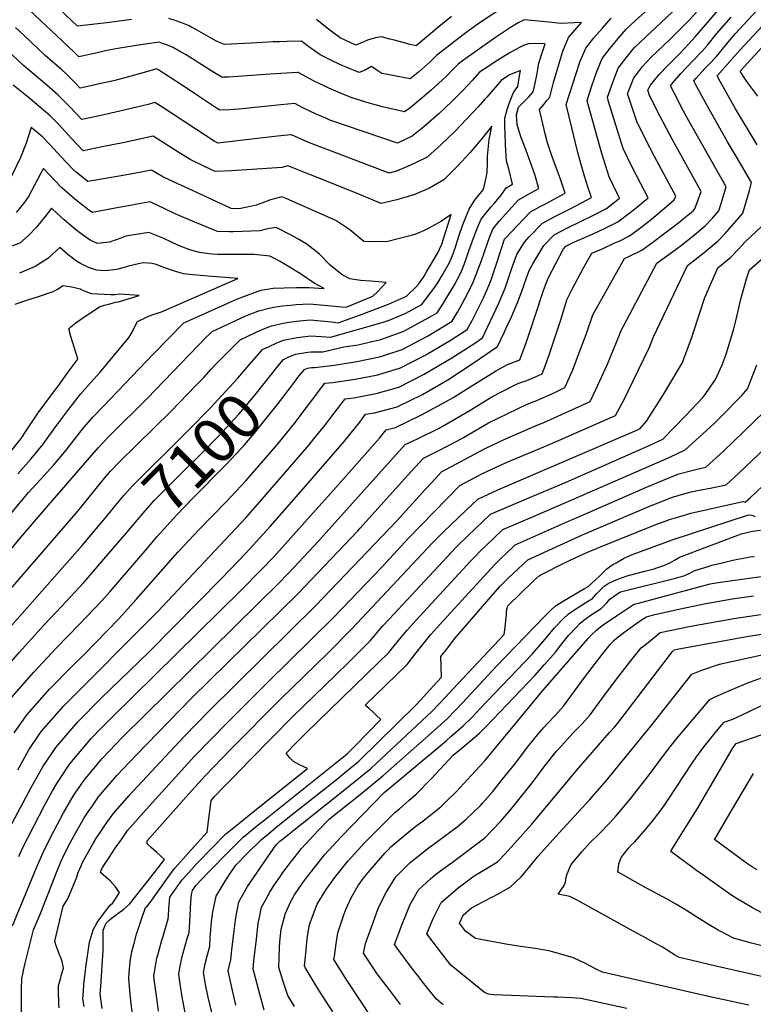
# Model space of a CAD drawing. Units: inches. Extents: x 2572796 to 2578204, y 1550536 to 1555942.
# Drawn here: x 2575655 to 2576125, y 1554916 to 1555546 of the extents above; entities that cross this region are included whole.
import ezdxf
from ezdxf.enums import TextEntityAlignment as Align

# ---------------------------------------------------------------- set-up
doc = ezdxf.new("R2010")
doc.units = ezdxf.units.IN
doc.header["$MEASUREMENT"] = 0
doc.layers.add('tile_2467_21_contour_10ft', color=71, linetype='Continuous')
doc.styles.add('Arial', font='arial.ttf')

msp = doc.modelspace()

# ---------------------------------------------------------------- linework, layer by layer
at = {"layer": 'tile_2467_21_contour_10ft'}
for points, elevation in [([(2575651.54, 1555089.51), (2575659.76, 1555101.31), (2575674.04, 1555117.39), (2575689.07, 1555132.63), (2575696.1, 1555139.5), (2575718.61, 1555162.79), (2575729.61, 1555174.85), (2575756.47, 1555205.34), (2575769.82, 1555219.81), (2575787.03, 1555237.29), (2575790.6, 1555241.11), (2575799.76, 1555250.9), (2575817.91, 1555271.83), (2575820.4, 1555274.77), (2575830.63, 1555287.48), (2575850.44, 1555313.4), (2575855.53, 1555313.84), (2575869.88, 1555315.9), (2575884.31, 1555318.72), (2575898.87, 1555323.2), (2575914.98, 1555331.54), (2575931.2, 1555341.11), (2575941.59, 1555347.75), (2575944.69, 1555353.6), (2575949.88, 1555363.75), (2575951.96, 1555368), (2575954.38, 1555373.44), (2575956.41, 1555378.48), (2575957.55, 1555381.61), (2575960.33, 1555389.75), (2575965.43, 1555405.59), (2575965.61, 1555405.89), (2575982.08, 1555423.26), (2575988.31, 1555426.59), (2575991.64, 1555428.34), (2576004.23, 1555435.17), (2576001.45, 1555443.41), (2576000.05, 1555447.42), (2575995.56, 1555459.73), (2575992.89, 1555467.3), (2575991.37, 1555473.18), (2575987.86, 1555488.62), (2575990.51, 1555491.98), (2575992.51, 1555494.5), (2575994.41, 1555496.63), (2575995, 1555499.09), (2575996.75, 1555506.01), (2576000.76, 1555519.71), (2576002.73, 1555526.07), (2576006.37, 1555534.88), (2576014.81, 1555544.48), (2576010.23, 1555544.2), (2576001.52, 1555543.72), (2575993.89, 1555544.64), (2575978, 1555546.23), (2575974.18, 1555544.22), (2575969.25, 1555541.16), (2575959.6, 1555534.71), (2575945.87, 1555525.05), (2575938.52, 1555519.81), (2575935.82, 1555517.81), (2575932.42, 1555514.26), (2575928, 1555509.89), (2575918.38, 1555500.98), (2575912.76, 1555496.11), (2575904.7, 1555489.64), (2575901.44, 1555487.21), (2575887.32, 1555490.46), (2575877.22, 1555493.25), (2575867.94, 1555496.12), (2575862.9, 1555498.06), (2575858.98, 1555499.7), (2575853, 1555502.34), (2575850.33, 1555503.6), (2575843.15, 1555507.13), (2575833.82, 1555512.1), (2575833.36, 1555512.42), (2575832.68, 1555512.39), (2575815.3, 1555511.26), (2575788.79, 1555509.51), (2575785.75, 1555509.32), (2575784.62, 1555509.26), (2575784.36, 1555509.4), (2575779.77, 1555512.22), (2575769.92, 1555518.35), (2575767.92, 1555519.65), (2575764, 1555522.17), (2575761.07, 1555523.91), (2575756.96, 1555526.24), (2575752.84, 1555528.55), (2575748.93, 1555530.07), (2575746.42, 1555531.02), (2575744.26, 1555531.79), (2575735.56, 1555530.6), (2575731.06, 1555529.94), (2575717.83, 1555527.72), (2575710.71, 1555526.48), (2575707.43, 1555525.59), (2575704.69, 1555524.97), (2575692.76, 1555522.43), (2575689.61, 1555525.63), (2575639.27, 1555573.12)], 7120), ([(2575706.83, 1555000), (2575706.81, 1555000.02), (2575707.04, 1555000.98), (2575708.1, 1555003.26), (2575708.8, 1555004.49), (2575712.29, 1555009.74), (2575716.19, 1555015.52), (2575720.12, 1555021.27), (2575724.08, 1555026.98), (2575735.88, 1555040.42), (2575766.95, 1555074.44), (2575788.28, 1555096.38), (2575813.83, 1555122.03), (2575856.17, 1555163.61), (2575886.88, 1555195.56), (2575903.94, 1555214.09), (2575936.78, 1555247.96), (2575950.81, 1555255.33), (2575963.34, 1555261.22), (2575967.57, 1555263.01), (2575993.11, 1555273.77), (2575998.02, 1555275.79), (2576036.42, 1555292.8), (2576042.15, 1555303.48), (2576044.54, 1555308.23), (2576058.19, 1555336.41), (2576060.91, 1555343.2), (2576082.49, 1555388.79), (2576093.21, 1555397.12), (2576097.03, 1555400.25), (2576102.02, 1555404.35), (2576106.7, 1555409.22), (2576115.61, 1555419.51), (2576117.97, 1555422.41), (2576122.19, 1555436.85), (2576123.57, 1555442.03), (2576113.98, 1555458.46), (2576108.26, 1555468.07), (2576095.37, 1555490.87), (2576088.64, 1555503.14), (2576086.58, 1555507.06), (2576087.89, 1555508.57), (2576093.86, 1555515.07), (2576096.7, 1555518.05), (2576100.84, 1555522.42), (2576102.16, 1555524), (2576106.76, 1555529.57), (2576109.76, 1555533.13), (2576113.34, 1555537.3), (2576138.09, 1555564.29)], 7190), ([(2575654.44, 1555010.32), (2575657.1, 1555015.96), (2575670.79, 1555042.85), (2575676.03, 1555052.32), (2575678.74, 1555057.05), (2575687.1, 1555069.7), (2575700.65, 1555085.78), (2575707.12, 1555092.45), (2575713.89, 1555099.3), (2575796.63, 1555180.67), (2575809.6, 1555193.81), (2575817.68, 1555202.27), (2575841.25, 1555228.4), (2575857.52, 1555246.78), (2575885.4, 1555278.28), (2575889.54, 1555283.51), (2575895.65, 1555284.95), (2575912.31, 1555293.17), (2575927.55, 1555301.48), (2575932.89, 1555304.54), (2575943.52, 1555311.01), (2575959.58, 1555321.16), (2575967.26, 1555325.4), (2575975.13, 1555328.34), (2575979.43, 1555339.83), (2575984.91, 1555355.89), (2575990.4, 1555372.83), (2575991.21, 1555375.06), (2575993.33, 1555380.73), (2576003.11, 1555399.56), (2576004.65, 1555401.17), (2576009.71, 1555403.76), (2576015.88, 1555406.4), (2576021.66, 1555408.8), (2576029.97, 1555412.6), (2576038.06, 1555416.66), (2576045.83, 1555422.69), (2576052, 1555427.59), (2576057.4, 1555432.22), (2576052.71, 1555441), (2576047.03, 1555452.27), (2576041.46, 1555463.74), (2576036.69, 1555478.6), (2576032.08, 1555493.79), (2576031.29, 1555496.58), (2576034.93, 1555506.69), (2576038.29, 1555515.08), (2576043.31, 1555521.69), (2576048.54, 1555528.22), (2576055.41, 1555534.77), (2576079.55, 1555557.38)], 7150), ([(2575726.5, 1555546.36), (2575712.56, 1555544.49), (2575692.04, 1555542.08), (2575676.12, 1555556.99)], 7130), ([(2575974.17, 1555560.56), (2575949.77, 1555544.44), (2575941.47, 1555538.44), (2575933.36, 1555532.25), (2575926.67, 1555526.92), (2575921.97, 1555523.18), (2575917.97, 1555519.42), (2575910.25, 1555512.63), (2575905.1, 1555508.39), (2575890.42, 1555511.13), (2575886.81, 1555511.8), (2575883.7, 1555513.88), (2575880.29, 1555516.27), (2575876.11, 1555513.95), (2575872.32, 1555512.39), (2575864, 1555515.75), (2575862, 1555516.65), (2575855.52, 1555519.6), (2575847.36, 1555523.73), (2575839.28, 1555529.44), (2575835.49, 1555532.4), (2575826.12, 1555532.24), (2575821.43, 1555532.14), (2575817.26, 1555532), (2575803.1, 1555531.21), (2575786.07, 1555530.34), (2575782.89, 1555531.67), (2575781.47, 1555532.28), (2575778.66, 1555533.82), (2575772.78, 1555537.19), (2575768.25, 1555539.78), (2575764.67, 1555541.62), (2575763.44, 1555542.24), (2575759.89, 1555543.71), (2575755.22, 1555545.48), (2575750.54, 1555547.06)], 7130), ([(2575639.85, 1555012.75), (2575662.42, 1555054.57), (2575670.08, 1555068.09), (2575675.47, 1555076.27), (2575678.05, 1555080.16), (2575692.18, 1555096.44), (2575707.18, 1555111.7), (2575737.58, 1555141.18), (2575784.25, 1555188.26), (2575799.98, 1555204.75), (2575815.29, 1555221.59), (2575837.9, 1555247.42), (2575862.85, 1555276.12), (2575866.44, 1555280.64), (2575872.68, 1555288.52), (2575876.51, 1555293.47), (2575882.26, 1555294.46), (2575896.77, 1555298.25), (2575912.85, 1555306.19), (2575929.06, 1555315.67), (2575945.36, 1555326.23), (2575960.98, 1555336.98), (2575965.42, 1555346.21), (2575967.42, 1555350.49), (2575969.86, 1555355.86), (2575973.86, 1555365.48), (2575977.55, 1555375.07), (2575978.26, 1555377.22), (2575980.38, 1555383.21), (2575981.42, 1555386.06), (2575983.56, 1555389.91), (2575990.61, 1555401.67), (2575997.15, 1555408.51), (2576005.65, 1555412.91), (2576022.8, 1555421.14), (2576030.8, 1555425.31), (2576039.06, 1555431.85), (2576037.98, 1555433.98), (2576032.45, 1555445.53), (2576027.76, 1555460.56), (2576018.99, 1555491.85), (2576018.33, 1555494.37), (2576021.64, 1555504.45), (2576024.6, 1555513.09), (2576028.02, 1555521.45), (2576033.13, 1555528), (2576038.41, 1555534.45), (2576043.35, 1555540.14), (2576049.34, 1555545.63), (2576057.21, 1555552.75)], 7140), ([(2575664.5, 1555000), (2575666.57, 1555005.17), (2575667.39, 1555007.09), (2575669.94, 1555012.76), (2575675.62, 1555024.24), (2575676.82, 1555026.61), (2575683, 1555038.31), (2575687.73, 1555046.41), (2575689.28, 1555049.01), (2575690.46, 1555050.85), (2575693.82, 1555055.76), (2575696.26, 1555059.12), (2575705.56, 1555070.44), (2575707.69, 1555072.99), (2575712.23, 1555077.8), (2575720.5, 1555086.4), (2575821.52, 1555186.08), (2575830.47, 1555195.39), (2575846.29, 1555212.19), (2575851.2, 1555217.74), (2575901.79, 1555274.23), (2575909.69, 1555277.85), (2575923.6, 1555284.68), (2575925.44, 1555285.69), (2575943.93, 1555296.25), (2575957.37, 1555304.57), (2575970.02, 1555311.36), (2575973.48, 1555312.97), (2575976.97, 1555314.37), (2575979.65, 1555315.22), (2575985.73, 1555317.66), (2575989.61, 1555319.45), (2575991.59, 1555324.95), (2575993.76, 1555331.04), (2576001.72, 1555354.69), (2576005.41, 1555366.79), (2576008.61, 1555373.18), (2576015.99, 1555387.37), (2576021.42, 1555396.62), (2576029.1, 1555399.94), (2576036.08, 1555403.2), (2576039.16, 1555404.68), (2576045.53, 1555407.77), (2576052.62, 1555413.09), (2576059.6, 1555418.54), (2576066.4, 1555424.21), (2576074.02, 1555430.91), (2576075.17, 1555433.25), (2576069.14, 1555444.37), (2576061.4, 1555458.55), (2576055.68, 1555469.72), (2576050.06, 1555481.11), (2576045.18, 1555495.75), (2576044.25, 1555498.79), (2576048.3, 1555508.88), (2576051.82, 1555513.64), (2576053.75, 1555516.25), (2576059.41, 1555522.31), (2576071.37, 1555533.54), (2576083.95, 1555546.2), (2576088.4, 1555551.02)], 7160), ([(2575678.45, 1555000), (2575681.79, 1555008.03), (2575682.33, 1555009.23), (2575682.52, 1555009.63), (2575685.85, 1555016.21), (2575690.05, 1555024.09), (2575694.34, 1555031.69), (2575696.33, 1555034.99), (2575698.76, 1555038.86), (2575701.5, 1555042.78), (2575705.54, 1555048.4), (2575717.1, 1555062.12), (2575729.37, 1555075.03), (2575765.05, 1555111.62), (2575833.18, 1555178.52), (2575871.42, 1555218.78), (2575872.93, 1555220.49), (2575903.34, 1555254.24), (2575913.45, 1555265.47), (2575923.39, 1555270.26), (2575934.91, 1555276.19), (2575939.21, 1555278.63), (2575955.16, 1555287.95), (2575967.49, 1555294.06), (2575980.02, 1555299.92), (2575986.12, 1555302.3), (2575998.05, 1555307.64), (2576004.11, 1555310.57), (2576004.31, 1555311.02), (2576009.09, 1555321.9), (2576013.53, 1555333.57), (2576017.91, 1555345.27), (2576021.92, 1555357.18), (2576042.3, 1555393.32), (2576045.1, 1555394.58), (2576053.26, 1555398.57), (2576060.43, 1555403.79), (2576077.82, 1555417), (2576080.9, 1555419.48), (2576086.13, 1555423.8), (2576087.2, 1555424.99), (2576089.47, 1555430.92), (2576091.31, 1555436.18), (2576072.92, 1555469.37), (2576064.9, 1555484.63), (2576058.3, 1555497.74), (2576057.2, 1555501.01), (2576057.96, 1555502.88), (2576058.97, 1555504.26), (2576064.41, 1555511.01), (2576069.97, 1555516.83), (2576077.59, 1555524.63), (2576083.14, 1555530.54), (2576087.44, 1555535.34), (2576105.15, 1555555.71)], 7170), ([(2575653.71, 1555065.71), (2575658.34, 1555074), (2575660.94, 1555078.64), (2575667.53, 1555088.46), (2575669, 1555090.63), (2575683.26, 1555106.74), (2575743.13, 1555166.9), (2575799.87, 1555227.24), (2575808.74, 1555237.4), (2575840.43, 1555273.98), (2575843.43, 1555277.69), (2575850.34, 1555286.39), (2575853.52, 1555290.51), (2575863.48, 1555303.43), (2575868.89, 1555304.13), (2575883.31, 1555306.85), (2575897.83, 1555310.85), (2575913.94, 1555319.2), (2575931.61, 1555329.71), (2575946.44, 1555339.02), (2575951.29, 1555342.36), (2575961.84, 1555364.63), (2575965.78, 1555374.24), (2575967.16, 1555378.06), (2575970.21, 1555387.04), (2575973.39, 1555395.86), (2575978.11, 1555403.78), (2575981.27, 1555407.11), (2575989.65, 1555415.86), (2575998.08, 1555420.31), (2576006.67, 1555424.62), (2576015.11, 1555429.07), (2576021.11, 1555432.32), (2576018.68, 1555439.08), (2576016.55, 1555445.92), (2576014.21, 1555454.17), (2576012.36, 1555461.23), (2576010.62, 1555468.29), (2576004.82, 1555492), (2576010.98, 1555511.06), (2576013.94, 1555519.71), (2576017.39, 1555528.05), (2576022.67, 1555534.49), (2576028.07, 1555540.86), (2576033.62, 1555547.14)], 7130), ([(2575692.35, 1555000), (2575694.27, 1555004.36), (2575695.24, 1555006.46), (2575699.44, 1555014.23), (2575702.26, 1555019.11), (2575703.77, 1555021.69), (2575706.89, 1555026.27), (2575710.85, 1555031.98), (2575714.84, 1555037.65), (2575725.12, 1555049.42), (2575727.41, 1555052), (2575760.4, 1555087.22), (2575776.32, 1555103.65), (2575844.69, 1555171.05), (2575896.45, 1555225.35), (2575914.88, 1555245.58), (2575918.59, 1555249.64), (2575925.11, 1555256.72), (2575952.97, 1555271.53), (2575965.52, 1555277.55), (2575986.66, 1555286.65), (2575990.21, 1555288.1), (2576020.27, 1555301.68), (2576023.96, 1555309.37), (2576031.31, 1555325.67), (2576038.97, 1555344.39), (2576039.94, 1555346.68), (2576062.98, 1555390.28), (2576077.92, 1555401.23), (2576086.04, 1555407.59), (2576094, 1555414.16), (2576098.6, 1555419.13), (2576102.59, 1555423.7), (2576104.34, 1555429.24), (2576105.91, 1555434.25), (2576107.44, 1555439.1), (2576083.42, 1555481.5), (2576080.1, 1555487.66), (2576073.78, 1555499.73), (2576071.67, 1555503.93), (2576072.92, 1555505.55), (2576078.41, 1555511.83), (2576086.32, 1555519.98), (2576092.26, 1555526.35), (2576095.32, 1555529.95), (2576101.16, 1555537.08), (2576110.5, 1555547.84)], 7180), ([(2575931.55, 1555548.24), (2575923.59, 1555541.91), (2575908.75, 1555529.56), (2575905.07, 1555530.32), (2575895.03, 1555533), (2575892.08, 1555533.82), (2575886.56, 1555535.16), (2575882.85, 1555534.52), (2575879.72, 1555533.83), (2575877.7, 1555533.07), (2575875.86, 1555532.22), (2575870.12, 1555529.92), (2575860.12, 1555534.69), (2575856.06, 1555537.53), (2575851.87, 1555540.69), (2575845, 1555546.31)], 7140), ([(2575828.92, 1555311.5), (2575830.23, 1555313.22), (2575833.76, 1555317.86), (2575837.27, 1555322.14), (2575839.25, 1555323.03), (2575841.76, 1555323.43), (2575843.7, 1555323.45), (2575856.47, 1555325.04), (2575870.84, 1555327.21), (2575885.28, 1555330.23), (2575889.45, 1555331.53), (2575899.86, 1555334.96), (2575911.21, 1555341.04), (2575916, 1555343.63), (2575931.9, 1555353.13), (2575935.25, 1555358.84), (2575938.51, 1555364.6), (2575939.96, 1555367.36), (2575945.17, 1555377.53), (2575947.33, 1555383), (2575950.75, 1555392.05), (2575955.95, 1555407.29), (2575957.91, 1555412.09), (2575962.09, 1555417.09), (2575974.41, 1555430.77), (2575982.62, 1555435.45), (2575987.35, 1555438.02), (2575984.79, 1555447.11), (2575983.84, 1555450.16), (2575979.29, 1555462.47), (2575975.97, 1555471.28), (2575974.73, 1555474.79), (2575973.49, 1555478.85), (2575973.01, 1555485.36), (2575974.32, 1555490.11), (2575980.91, 1555496.89), (2575983.81, 1555500.09), (2575985.03, 1555505.61), (2575986.01, 1555510.79), (2575987.29, 1555518.31), (2575989.44, 1555524.98), (2575991.41, 1555530.68), (2575981.35, 1555530.91), (2575977.66, 1555529.59), (2575974.95, 1555528.33), (2575972.17, 1555526.81), (2575968.43, 1555524.74), (2575966.68, 1555523.71), (2575960.02, 1555519.56), (2575954.64, 1555516.08), (2575949.49, 1555512.51), (2575944.74, 1555507.31), (2575942.44, 1555504.74), (2575938.14, 1555500.25), (2575931.71, 1555493.91), (2575923.39, 1555486.01), (2575913.7, 1555477.68), (2575906.21, 1555471.55), (2575896.81, 1555467.24), (2575853.65, 1555481.96), (2575850.95, 1555483.09), (2575844.87, 1555485.74), (2575836.37, 1555489.78), (2575831.23, 1555492.44), (2575822.26, 1555491.6), (2575795.34, 1555488.98), (2575792.3, 1555488.73), (2575789.25, 1555488.54), (2575783.17, 1555488.18), (2575779.1, 1555490.87), (2575766.9, 1555498.97), (2575762.93, 1555501.66), (2575747.74, 1555511.59), (2575743.86, 1555514.11), (2575742.69, 1555514.82), (2575736.23, 1555512.9), (2575722.21, 1555508.9), (2575715.02, 1555507.1), (2575705.09, 1555504.84), (2575702.46, 1555504.26), (2575693.73, 1555502.39), (2575689.99, 1555506.28), (2575684.52, 1555511.82), (2575681.95, 1555514.04), (2575671.37, 1555523.24), (2575657.55, 1555536.23), (2575652.24, 1555541.26)], 7110), ([(2576127.23, 1555466.15), (2576113.37, 1555489.23), (2576103.5, 1555506.54), (2576101.49, 1555510.19), (2576116.07, 1555526.64), (2576130.66, 1555542.23)], 7200), ([(2576127.58, 1555497.26), (2576120.52, 1555506.67), (2576118.35, 1555509.92), (2576116.41, 1555513.32), (2576118.79, 1555516), (2576143.46, 1555543.02)], 7210), ([(2575818.42, 1555322), (2575823.81, 1555328.52), (2575826.99, 1555329.99), (2575831.59, 1555332.03), (2575839.49, 1555333.27), (2575841.49, 1555333.59), (2575849.03, 1555333.54), (2575858.94, 1555335.82), (2575862.62, 1555336.79), (2575871.75, 1555338.01), (2575878.86, 1555339.62), (2575886.21, 1555341.34), (2575900.85, 1555346.67), (2575916.99, 1555355.4), (2575922.2, 1555358.51), (2575925.82, 1555364.08), (2575927.78, 1555367.27), (2575933.39, 1555376.47), (2575937.49, 1555384), (2575939.61, 1555389.36), (2575941.39, 1555394.24), (2575942.67, 1555398.09), (2575946.4, 1555408.65), (2575948.34, 1555413.49), (2575950.48, 1555418.4), (2575954.45, 1555423.58), (2575956.96, 1555426.27), (2575958.86, 1555428.39), (2575963.31, 1555433.85), (2575966.43, 1555438.59), (2575970.48, 1555440.86), (2575968.17, 1555450.78), (2575967.62, 1555452.89), (2575966.68, 1555455.52), (2575965.97, 1555466.36), (2575965.76, 1555473.09), (2575965.62, 1555478.45), (2575965.64, 1555483.05), (2575967.03, 1555488.62), (2575968.58, 1555493.2), (2575971.16, 1555499.6), (2575973.85, 1555503.34), (2575974.87, 1555508.93), (2575975.6, 1555513.67), (2575972.38, 1555512.44), (2575968.55, 1555510.9), (2575963.18, 1555507.2), (2575954.04, 1555496.67), (2575952.66, 1555495.03), (2575948.47, 1555490.43), (2575933.54, 1555474.62), (2575924.9, 1555466.21), (2575915.96, 1555458.2), (2575908.42, 1555454.53), (2575905.28, 1555453), (2575896.17, 1555449.29), (2575891.63, 1555447.92), (2575839.42, 1555467.88), (2575829.1, 1555472.46), (2575826.54, 1555472.2), (2575820.12, 1555471.52), (2575805.33, 1555469.89), (2575783.81, 1555467.39), (2575781.71, 1555467.21), (2575781.11, 1555467.5), (2575779.56, 1555468.47), (2575773.96, 1555471.99), (2575746.6, 1555489.98), (2575741.58, 1555493.19), (2575737.2, 1555491.96), (2575730.07, 1555490.09), (2575716.34, 1555486.97), (2575706.06, 1555484.72), (2575694.71, 1555482.35), (2575687.28, 1555490.1), (2575684.95, 1555492.59), (2575679.49, 1555498.17), (2575672.44, 1555504.25), (2575668.23, 1555507.76), (2575657.39, 1555516.83), (2575642.48, 1555530.91)], 7100), ([(2575808.11, 1555332.31), (2575810.36, 1555334.9), (2575814.7, 1555336.97), (2575819.26, 1555339.07), (2575823.94, 1555341.03), (2575832.57, 1555342.7), (2575841.21, 1555343.71), (2575848.05, 1555343.4), (2575853.92, 1555342.8), (2575887.13, 1555352.21), (2575891.62, 1555353.85), (2575901.8, 1555357.96), (2575912.51, 1555363.9), (2575921.33, 1555375.64), (2575922.93, 1555378.12), (2575925.78, 1555382.89), (2575930.05, 1555390.27), (2575932.17, 1555395.25), (2575933.95, 1555400.51), (2575935.06, 1555404.12), (2575936.42, 1555408.31), (2575938.44, 1555414.3), (2575940.63, 1555419.71), (2575942.81, 1555424.91), (2575946.28, 1555430.52), (2575949.57, 1555434.62), (2575951.92, 1555437.44), (2575953.8, 1555446.1), (2575954.34, 1555448.62), (2575954.5, 1555454.2), (2575954.48, 1555458.8), (2575955.63, 1555469.43), (2575957.34, 1555478.06), (2575951.33, 1555470.51), (2575943.4, 1555461.13), (2575935.16, 1555452.17), (2575926.56, 1555443.69), (2575917.3, 1555438.38), (2575907.26, 1555434.12), (2575896.52, 1555430.82), (2575886.46, 1555428.6), (2575872.17, 1555434.58), (2575855.6, 1555441.16), (2575826.68, 1555452.52), (2575822.88, 1555451.6), (2575803.54, 1555450.34), (2575790.54, 1555449.51), (2575780.13, 1555449.07), (2575777.46, 1555450.3), (2575771.68, 1555453.05), (2575764.17, 1555456.65), (2575756.95, 1555461.09), (2575740.47, 1555471.57), (2575722.04, 1555467.6), (2575707.79, 1555464.71), (2575695.68, 1555462.31), (2575688.25, 1555470.13), (2575679.95, 1555479.03), (2575674.5, 1555484.63), (2575671.41, 1555487.24), (2575667.42, 1555490.62), (2575660.31, 1555496.55), (2575650.91, 1555504.28)], 7090), ([(2575609.8, 1555136.34), (2575692.14, 1555231.49), (2575709.25, 1555252.5), (2575713.05, 1555256.99), (2575718.65, 1555262.84), (2575751.99, 1555295.5), (2575767.8, 1555311.87), (2575772.8, 1555317.11), (2575777.58, 1555322.45), (2575780.05, 1555325.09), (2575782.48, 1555327.58), (2575796.09, 1555341.12), (2575806.8, 1555346.26), (2575811.41, 1555348.3), (2575816.13, 1555350.21), (2575823.66, 1555351.92), (2575825.97, 1555352.34), (2575832.29, 1555353.17), (2575836.56, 1555353.59), (2575840.93, 1555353.89), (2575847.78, 1555353.41), (2575854.64, 1555352.62), (2575858.84, 1555352.12), (2575872.52, 1555356.92), (2575891.24, 1555363.99), (2575902.75, 1555369.25), (2575902.81, 1555369.28), (2575908.93, 1555375.1), (2575910.53, 1555377.12), (2575913.88, 1555381.92), (2575915.54, 1555384.7), (2575922.58, 1555396.56), (2575925.19, 1555402.44), (2575931.24, 1555421.5), (2575924.99, 1555417.23), (2575916.93, 1555412.65), (2575913.52, 1555411), (2575908.07, 1555408.72), (2575903.86, 1555407.48), (2575890.81, 1555404.07), (2575882.99, 1555403.84), (2575875.24, 1555404.17), (2575866.37, 1555411.53), (2575857.35, 1555417.67), (2575826.1, 1555431.44), (2575822.9, 1555432.79), (2575815.54, 1555430.79), (2575810.06, 1555428.72), (2575806.34, 1555427.52), (2575800.69, 1555426.11), (2575795.59, 1555425.17), (2575790.34, 1555425.39), (2575768.8, 1555435.24), (2575753.39, 1555442.31), (2575746.73, 1555445.47), (2575739.36, 1555449.94), (2575724.89, 1555447.03), (2575698.61, 1555442.48), (2575693.4, 1555446.63), (2575691.19, 1555448.49), (2575689.18, 1555450.2), (2575684.47, 1555455.16), (2575676.65, 1555463.76), (2575674.34, 1555466.2), (2575669.53, 1555471.13), (2575662.33, 1555477.14), (2575659.05, 1555467.22), (2575655.57, 1555457.9), (2575649.68, 1555445.94)], 7080), ([(2575627.83, 1555181.04), (2575655.21, 1555214.21), (2575670.61, 1555232.16), (2575699.75, 1555265.7), (2575705.46, 1555272.24), (2575708.23, 1555275.21), (2575712.65, 1555279.86), (2575736.68, 1555303.67), (2575774.69, 1555343.14), (2575776.45, 1555344.9), (2575778.13, 1555346.58), (2575796.48, 1555354.97), (2575799.85, 1555356.45), (2575803.01, 1555357.77), (2575808.05, 1555359.71), (2575814.73, 1555361.44), (2575817.69, 1555362.08), (2575823.36, 1555362.93), (2575828.15, 1555363.48), (2575832, 1555363.77), (2575840.65, 1555364.18), (2575847.5, 1555363.65), (2575861.21, 1555362.25), (2575864.08, 1555362.04), (2575881.05, 1555369.23), (2575884.59, 1555372.45), (2575886.89, 1555374.82), (2575889.63, 1555377.98), (2575879.89, 1555378.67), (2575873.12, 1555379.15), (2575866.28, 1555380.15), (2575861.37, 1555382.73), (2575853.79, 1555389.09), (2575846.89, 1555396.02), (2575838.91, 1555402.49), (2575832.75, 1555406.18), (2575828.88, 1555408.3), (2575819.12, 1555413.06), (2575814.87, 1555412.47), (2575811.92, 1555411.89), (2575808.86, 1555410.97), (2575791.69, 1555410.25), (2575789.42, 1555410.32), (2575781.6, 1555410.58), (2575767.17, 1555416.5), (2575757.5, 1555420.57), (2575754.62, 1555421.91), (2575747.97, 1555425), (2575738.45, 1555429.5), (2575729.02, 1555427.86), (2575727.01, 1555427.51), (2575716.15, 1555425.57), (2575701.69, 1555422.67), (2575699.29, 1555424.24), (2575690.33, 1555431.32), (2575686.94, 1555434.19), (2575681.95, 1555438.57), (2575677.23, 1555443.52), (2575670.24, 1555450.98), (2575668.38, 1555447.41), (2575660.73, 1555432.97), (2575657.65, 1555428.8), (2575655.58, 1555426.18), (2575652.68, 1555422.67)], 7070), ([(2575631.33, 1555208.37), (2575657.37, 1555239.67), (2575660.58, 1555243.33), (2575668.28, 1555251.69), (2575676.74, 1555261.06), (2575684.75, 1555270.54), (2575688.33, 1555275.28), (2575695.85, 1555284.74), (2575702.13, 1555291.83), (2575708.44, 1555298.51), (2575740.56, 1555332.14), (2575760.16, 1555352.04), (2575761.23, 1555352.52), (2575764.03, 1555353.78), (2575769.59, 1555356.29), (2575794.52, 1555367.34), (2575796.77, 1555368.26), (2575809.41, 1555373.01), (2575817.22, 1555374.17), (2575824.32, 1555374.57), (2575832.3, 1555374.74), (2575840.37, 1555374.73), (2575850.03, 1555373.97), (2575843.44, 1555377.49), (2575834.73, 1555383.42), (2575828.22, 1555387.57), (2575821.78, 1555391.37), (2575817.29, 1555393.69), (2575815.24, 1555394.73), (2575805.18, 1555395.85), (2575794.86, 1555395.88), (2575786.26, 1555395.78), (2575781.94, 1555395.83), (2575778.21, 1555395.95), (2575776.13, 1555396.17), (2575770.21, 1555397.02), (2575763.86, 1555398.91), (2575759.54, 1555400.48), (2575756.76, 1555401.69), (2575747.23, 1555406), (2575737.68, 1555409.98), (2575728.26, 1555408.46), (2575722.89, 1555407.48), (2575719.73, 1555406.34), (2575712.39, 1555403.74), (2575704.78, 1555402.87), (2575700.49, 1555404.76), (2575698.23, 1555406.23), (2575696.53, 1555407.49), (2575692.69, 1555410.45), (2575688.02, 1555414.16), (2575683.52, 1555418.06), (2575678.95, 1555422.15), (2575675.42, 1555425.6), (2575671.35, 1555420.1), (2575665.81, 1555413.44), (2575660.69, 1555408.04), (2575655.08, 1555403.09), (2575645.14, 1555399.42)], 7060), ([(2575741.21, 1555000), (2575747.79, 1555008.39), (2575742.57, 1555013.04), (2575739.2, 1555016.13), (2575736.71, 1555018.47), (2575736.58, 1555020.31), (2575743.03, 1555027.65), (2575753.15, 1555039.06), (2575763.3, 1555050.41), (2575773.49, 1555061.69), (2575790.48, 1555079.21), (2575821.94, 1555111.12), (2575852.31, 1555140.53), (2575867.76, 1555156.09), (2575919.29, 1555211.26), (2575926.29, 1555218.27), (2575940.9, 1555232.18), (2575948.44, 1555239.21), (2575948.68, 1555239.33), (2575961.06, 1555245.13), (2576050.15, 1555283.43), (2576052.19, 1555284.38), (2576056.3, 1555289.11), (2576067.16, 1555306.19), (2576077.23, 1555322.93), (2576079.11, 1555326.23), (2576085.36, 1555342.77), (2576086.11, 1555345.36), (2576093.62, 1555368.32), (2576102.01, 1555387.3), (2576110.31, 1555394.19), (2576115.11, 1555398.93), (2576119.5, 1555403.91), (2576133.21, 1555416.81)], 7200), ([(2575653.84, 1555255.43), (2575662.18, 1555264.83), (2575670.05, 1555274.35), (2575673.71, 1555279.53), (2575675.93, 1555282.67), (2575677.52, 1555284.9), (2575685.9, 1555295.82), (2575694, 1555306.36), (2575700.26, 1555313.66), (2575706.43, 1555320.51), (2575724.98, 1555342.83), (2575727.02, 1555346.13), (2575728.08, 1555348.4), (2575730.45, 1555352.91), (2575735.34, 1555355.36), (2575737.37, 1555356.36), (2575740.39, 1555357.37), (2575742.31, 1555357.97), (2575745.77, 1555359.11), (2575794.62, 1555380.52), (2575789.42, 1555380.92), (2575778.16, 1555381.66), (2575765.87, 1555382.78), (2575759.87, 1555383.52), (2575753.53, 1555385.42), (2575747.38, 1555387.57), (2575742.36, 1555389.39), (2575739.82, 1555390.17), (2575734.14, 1555390.54), (2575731.15, 1555389.92), (2575724.73, 1555388.32), (2575722.54, 1555387.72), (2575717.13, 1555386.25), (2575709.74, 1555385.36), (2575704.2, 1555385.71), (2575699, 1555387.47), (2575696.88, 1555388.51), (2575693.97, 1555390.05), (2575691.44, 1555391.48), (2575685.73, 1555395.93), (2575680.59, 1555400.21), (2575675.62, 1555395.7), (2575672.92, 1555393.34), (2575664.91, 1555388.09), (2575654.92, 1555383.93)], 7050), ([(2575752.26, 1555000), (2575754.35, 1555002.75), (2575764.85, 1555014.57), (2575775.18, 1555026.08), (2575775.09, 1555026.18), (2575777.58, 1555046.16), (2575780.04, 1555048.92), (2575785.33, 1555054.39), (2575791.01, 1555060.25), (2575802.37, 1555071.97), (2575830.04, 1555100.24), (2575857.11, 1555126.38), (2575865.88, 1555134.98), (2575872.81, 1555141.85), (2575879.48, 1555148.49), (2575882.85, 1555152.55), (2575887.6, 1555158.11), (2575891.47, 1555162.27), (2575934.47, 1555208.46), (2575936.02, 1555209.98), (2575941.62, 1555215.44), (2575956.44, 1555229.46), (2575979.48, 1555239.43), (2576004.86, 1555249.99), (2576055.72, 1555272.49), (2576066.69, 1555277.54), (2576081.2, 1555292.42), (2576084.71, 1555296.09), (2576092.72, 1555304.54), (2576094.35, 1555306.82), (2576100.61, 1555315.78), (2576104.7, 1555325.24), (2576107.35, 1555332.07), (2576112.21, 1555348.2), (2576113.52, 1555353.25), (2576116.79, 1555367.24), (2576120.3, 1555380.29), (2576122.3, 1555386.07), (2576130.58, 1555393.22)], 7210), ([(2575648.25, 1555268.44), (2575655.92, 1555278.01), (2575659.11, 1555282.83), (2575666.78, 1555294.44), (2575675.97, 1555306.79), (2575679.53, 1555311.56), (2575685.86, 1555320.16), (2575692.13, 1555328.83), (2575692.23, 1555328.97), (2575688.94, 1555339.18), (2575687.74, 1555343.39), (2575686.4, 1555348.27), (2575687.66, 1555349.42), (2575690.99, 1555351.97), (2575694.66, 1555354.63), (2575697.42, 1555356.55), (2575706.1, 1555362.23), (2575709.3, 1555363.31), (2575712.01, 1555364.08), (2575716.43, 1555365.27), (2575718.3, 1555365.62), (2575731.52, 1555369.49), (2575719.11, 1555370.39), (2575715.89, 1555369.99), (2575713.32, 1555370.07), (2575709.18, 1555370.21), (2575705.07, 1555370.41), (2575700.96, 1555370.68), (2575695.78, 1555372.51), (2575693.85, 1555373.58), (2575688.26, 1555374.86), (2575682.65, 1555375.83), (2575679.61, 1555373.73), (2575676.13, 1555371.91), (2575666.92, 1555368.8), (2575660.02, 1555366.54), (2575651.89, 1555363.81)], 7040), ([(2575711.8, 1555229.63), (2575716.32, 1555235.06), (2575721.69, 1555241.42), (2575727.14, 1555247.76), (2575736.3, 1555256.83), (2575751.25, 1555271.6), (2575763.11, 1555283.23), (2575776.84, 1555297.42), (2575794.59, 1555316.67), (2575801.92, 1555325.2), (2575808.11, 1555332.31)], 7090), ([(2575763.18, 1555000), (2575768.41, 1555005.84), (2575778.4, 1555016.07), (2575786.76, 1555024.51), (2575795.35, 1555031.42), (2575800.91, 1555035.89), (2575805.6, 1555039.64), (2575839.3, 1555066.56), (2575834.5, 1555068.81), (2575830.27, 1555071.12), (2575827.85, 1555073.66), (2575825.57, 1555076.44), (2575831.87, 1555082.91), (2575838.14, 1555089.34), (2575884.54, 1555134.24), (2575891.26, 1555140.85), (2575893.83, 1555144.08), (2575898.39, 1555149.68), (2575903, 1555155.28), (2575904.97, 1555157.47), (2575908.75, 1555161.59), (2575943.69, 1555199.39), (2575946.39, 1555202.29), (2575949.66, 1555205.66), (2575958.8, 1555214.44), (2575964.38, 1555219.7), (2575984.41, 1555228.35), (2576005.01, 1555237.18), (2576071.25, 1555266.12), (2576076.24, 1555268.38), (2576081.19, 1555270.7), (2576099.52, 1555287.48), (2576103.35, 1555291.13), (2576117.35, 1555305.6), (2576121.02, 1555309.75), (2576121.9, 1555311.85), (2576126.9, 1555325.18)], 7220), ([(2575723.56, 1555217.86), (2575730.37, 1555225.85), (2575734.1, 1555230.13), (2575741.39, 1555238.42), (2575751.02, 1555248.31), (2575757.26, 1555254.57), (2575771.98, 1555268.94), (2575782.19, 1555279.4), (2575795.25, 1555293.49), (2575800.27, 1555299.43), (2575805.79, 1555306.01), (2575818.08, 1555321.59), (2575818.42, 1555322)], 7100), ([(2575735.28, 1555206.14), (2575743.03, 1555215.25), (2575755.53, 1555229.17), (2575765.83, 1555239.88), (2575786.74, 1555260.85), (2575796.79, 1555271.62), (2575798.94, 1555273.94), (2575805.09, 1555281.23), (2575809.48, 1555286.44), (2575819.89, 1555299.63), (2575828.92, 1555311.5)], 7110), ([(2575775.73, 1555000), (2575789.79, 1555014.33), (2575798.18, 1555022.77), (2575807.67, 1555030.47), (2575812.34, 1555034.24), (2575829.38, 1555047.88), (2575849.83, 1555063.99), (2575864.57, 1555076), (2575869.09, 1555080.55), (2575878.08, 1555089.67), (2575886.16, 1555097.95), (2575883.76, 1555100.34), (2575881.31, 1555102.68), (2575878.79, 1555104.98), (2575876.35, 1555107.05), (2575876.23, 1555107.21), (2575889.53, 1555120.04), (2575896.31, 1555126.61), (2575903.08, 1555133.18), (2575908.08, 1555139.56), (2575913.79, 1555146.84), (2575918.29, 1555152.46), (2575923.92, 1555158.79), (2575958.95, 1555197.18), (2575962.59, 1555200.68), (2575967.64, 1555205.5), (2575970.02, 1555207.77), (2575972.32, 1555209.94), (2576004.9, 1555224.34), (2576011.85, 1555227.41), (2576056.29, 1555246.91), (2576066.61, 1555251.1), (2576077.05, 1555255.27), (2576085.36, 1555257.44), (2576088.83, 1555258.31), (2576094.27, 1555259.55), (2576105.6, 1555269.93), (2576131.69, 1555295.01)], 7230), ([(2575790.2, 1555000), (2575793.45, 1555004.83), (2575801.1, 1555012.6), (2575809.51, 1555021.04), (2575814.41, 1555025.07), (2575820.38, 1555029.92), (2575830.65, 1555038.2), (2575857.64, 1555059.49), (2575863.01, 1555063.87), (2575872.17, 1555071.36), (2575909.23, 1555107.94), (2575913.45, 1555112.47), (2575917.65, 1555117.01), (2575925.08, 1555125.15), (2575924.84, 1555132.27), (2575924.74, 1555138.39), (2575929.08, 1555144.02), (2575933.47, 1555149.66), (2575962.41, 1555183.13), (2575963.55, 1555184.35), (2575964.54, 1555185.39), (2575967.78, 1555188.58), (2575971.15, 1555191.71), (2575980.26, 1555200.18), (2576005.95, 1555212.1), (2576015.33, 1555216.28), (2576059.37, 1555235.07), (2576063.78, 1555236.86), (2576073.04, 1555240.38), (2576080.15, 1555242.47), (2576084.92, 1555243.76), (2576089, 1555244.63), (2576098.19, 1555246.49), (2576104.42, 1555247.78), (2576107.34, 1555248.39), (2576115.22, 1555255.67), (2576145.7, 1555284.66)], 7240), ([(2575806.96, 1555000), (2575807.32, 1555000.54), (2575813.81, 1555010.03), (2575819.22, 1555017.86), (2575820.68, 1555019.33), (2575821.12, 1555019.69), (2575821.66, 1555020.14), (2575823.16, 1555021.35), (2575835.75, 1555031.38), (2575865.26, 1555054.83), (2575879.79, 1555066.69), (2575918.99, 1555103.39), (2575923.29, 1555107.88), (2575927.39, 1555112.2), (2575932.35, 1555117.45), (2575965.3, 1555152.51), (2575965.84, 1555157.03), (2575966.33, 1555161.52), (2575966.66, 1555165.22), (2575966.77, 1555167.53), (2575967.05, 1555169.2), (2575967.47, 1555170.8), (2575983.72, 1555186.7), (2575987.66, 1555190.04), (2575988.2, 1555190.42), (2575990.31, 1555191.55), (2576002.14, 1555197.52), (2576010.98, 1555201.75), (2576018.18, 1555204.96), (2576026.86, 1555208.54), (2576063.41, 1555223.26), (2576065.4, 1555224.06), (2576068.26, 1555225.13), (2576071.14, 1555226.12), (2576074.01, 1555227.05), (2576079.8, 1555228.75), (2576084.74, 1555230.18), (2576118.01, 1555237.64), (2576119.56, 1555237.31), (2576122.64, 1555239.93), (2576159.31, 1555274.61)], 7250), ([(2575551.53, 1555000), (2575553.36, 1555004.26), (2575558.3, 1555015.57), (2575563.59, 1555027.04), (2575566.52, 1555032.95), (2575569.33, 1555038.34), (2575571.98, 1555043.31), (2575576.67, 1555050.9), (2575585.02, 1555064.54), (2575590.64, 1555076.06), (2575591.61, 1555078.26), (2575596.96, 1555089.08), (2575604.2, 1555101.99), (2575612.69, 1555115.14), (2575620.77, 1555125.1), (2575634.01, 1555140.53), (2575694.97, 1555209.45), (2575711.8, 1555229.63)], 7090), ([(2575823.53, 1555000), (2575824.91, 1555001.98), (2575828.29, 1555006.37), (2575835.41, 1555015.44), (2575846.07, 1555026.85), (2575853.29, 1555034.34), (2575872.99, 1555050.09), (2575887.52, 1555061.96), (2575918.35, 1555089.29), (2575928.91, 1555098.76), (2575933.78, 1555103.7), (2575938.61, 1555108.65), (2575960.39, 1555132.09), (2575990.92, 1555163.96), (2575992.96, 1555165.97), (2575995.03, 1555167.99), (2575997.99, 1555170.86), (2576002.55, 1555173.61), (2576016.69, 1555181.93), (2576018.89, 1555183.11), (2576021.09, 1555185.12), (2576023.87, 1555187.67), (2576026.14, 1555189.86), (2576030.99, 1555194.45), (2576032.54, 1555195.9), (2576034.81, 1555197.27), (2576036.91, 1555198.45), (2576041.62, 1555201.06), (2576046.12, 1555203.28), (2576067.56, 1555211.1), (2576072.78, 1555212.99), (2576121.68, 1555229.19), (2576123.69, 1555228.9), (2576125.95, 1555227.97)], 7260), ([(2575567.82, 1555000), (2575571.07, 1555007.67), (2575575.97, 1555018.36), (2575577.66, 1555021.8), (2575581.33, 1555028.87), (2575584.35, 1555033.97), (2575588.74, 1555041.14), (2575592.93, 1555047.56), (2575601.38, 1555061.18), (2575607.22, 1555072.66), (2575608.6, 1555075.49), (2575614.27, 1555086.04), (2575615.68, 1555088.58), (2575622.09, 1555100.01), (2575628.68, 1555109.7), (2575631.54, 1555113.86), (2575639.81, 1555123.81), (2575654.73, 1555141), (2575670.45, 1555158.39), (2575681.67, 1555170.29), (2575695.97, 1555185.73), (2575707.68, 1555199.2), (2575723.56, 1555217.86)], 7100), ([(2575841.26, 1555000), (2575841.54, 1555000.36), (2575843.06, 1555002.33), (2575844.86, 1555004.6), (2575850.26, 1555011.38), (2575860.86, 1555022.81), (2575888.27, 1555051.2), (2575898.1, 1555059.39), (2575912.66, 1555071.46), (2575917.38, 1555075.34), (2575928.27, 1555084.66), (2575931.14, 1555087.15), (2575939.05, 1555094.03), (2575944.88, 1555099.84), (2575949.69, 1555104.82), (2575983.37, 1555140.16), (2575984.47, 1555141.35), (2575987.31, 1555144.68), (2575992.41, 1555150.71), (2575997.53, 1555156.73), (2576003.18, 1555162.7), (2576006.2, 1555165.54), (2576010.42, 1555168.5), (2576013.82, 1555170.62), (2576018.2, 1555173.32), (2576021.71, 1555175.52), (2576024.18, 1555178.27), (2576029.28, 1555183.37), (2576031.87, 1555185.04), (2576035.87, 1555187.15), (2576040.39, 1555188.83), (2576043.86, 1555190.1), (2576045.54, 1555190.55), (2576056.02, 1555193.18), (2576061.16, 1555194.51), (2576063.02, 1555195.09), (2576064.93, 1555195.74), (2576067.48, 1555196.69), (2576071.3, 1555198.37), (2576074.23, 1555200.06), (2576076.77, 1555201.53), (2576078.62, 1555202.39), (2576080.88, 1555203.36), (2576114.82, 1555216.13), (2576116.86, 1555216.9), (2576124.21, 1555218.63), (2576129.38, 1555219.35)], 7270), ([(2575583.89, 1555000), (2575586.14, 1555005.2), (2575590.66, 1555014.46), (2575592.05, 1555017.03), (2575597.92, 1555026.96), (2575600.24, 1555030.7), (2575609, 1555044.26), (2575613.11, 1555050.94), (2575617.33, 1555057.9), (2575619.69, 1555062.51), (2575631.82, 1555084.86), (2575633.91, 1555088.63), (2575640.08, 1555098.79), (2575641.59, 1555101.03), (2575650.09, 1555112.47), (2575663.97, 1555128.36), (2575678.37, 1555143.7), (2575693.02, 1555158.79), (2575707.52, 1555174.03), (2575712.88, 1555180.02), (2575719.33, 1555187.39), (2575735.28, 1555206.14)], 7110), ([(2575859.23, 1555000), (2575865.16, 1555007.3), (2575875.89, 1555019.26), (2575895.47, 1555038.59), (2575898.15, 1555040.75), (2575904.25, 1555046.12), (2575908.76, 1555050.13), (2575918.56, 1555060.12), (2575932.62, 1555075.19), (2575938.36, 1555079.95), (2575949.35, 1555089.22), (2575951.16, 1555091.01), (2575953.36, 1555093.25), (2575984.84, 1555126.29), (2575991.05, 1555133.16), (2575994.89, 1555137.48), (2575998.07, 1555141.19), (2576002.14, 1555146.46), (2576006.38, 1555151.78), (2576011.45, 1555157.26), (2576013.9, 1555159.68), (2576016.31, 1555161.7), (2576017.97, 1555162.99), (2576021.58, 1555165.44), (2576023.79, 1555166.88), (2576027.2, 1555169.19), (2576028.96, 1555170.93), (2576030.9, 1555172.84), (2576032.92, 1555175.06), (2576036.09, 1555177.44), (2576039.77, 1555179.71), (2576074.9, 1555188.63), (2576080.82, 1555190.34), (2576084.02, 1555191.78), (2576086.07, 1555192.84), (2576087.87, 1555193.76), (2576095.74, 1555196.09), (2576098.2, 1555196.77), (2576104.73, 1555198.46), (2576111.64, 1555199.98), (2576113.67, 1555200.42), (2576122.61, 1555202.27), (2576125.44, 1555202.45)], 7280), ([(2575878.11, 1555000), (2575880.59, 1555003.08), (2575888.96, 1555012.58), (2575890.82, 1555014.62), (2575892.62, 1555016.41), (2575901.73, 1555024.19), (2575907.86, 1555029.11), (2575913.32, 1555033.07), (2575924.59, 1555042.1), (2575927.98, 1555045.44), (2575934.59, 1555052), (2575944.13, 1555062.13), (2575952.54, 1555071.32), (2575986.16, 1555111.86), (2575988.6, 1555115.09), (2576018.99, 1555149.91), (2576020.87, 1555152.06), (2576024.49, 1555155.43), (2576026.95, 1555157.34), (2576028.69, 1555158.61), (2576037.06, 1555164.39), (2576048.08, 1555171.74), (2576094.72, 1555184.37), (2576097.14, 1555184.9), (2576102.22, 1555185.86), (2576129.79, 1555189.64)], 7290), ([(2575898.6, 1555000), (2575905, 1555006.47), (2575908.99, 1555009.7), (2575917.39, 1555016.25), (2575920.06, 1555018.2), (2575929.41, 1555024.91), (2575935.1, 1555029.37), (2575940.73, 1555033.92), (2575949.95, 1555042.87), (2575951.38, 1555044.43), (2575957.87, 1555051.94), (2575964.13, 1555059.76), (2575971.71, 1555069.29), (2575980.98, 1555081.41), (2575986.58, 1555088.15), (2575990.69, 1555092.86), (2575992.77, 1555095.23), (2575997.91, 1555100.65), (2576003.13, 1555106.48), (2576010.25, 1555116.1), (2576017.35, 1555125.72), (2576028.52, 1555140.5), (2576032.99, 1555146.03), (2576035.49, 1555148.61), (2576037.05, 1555150.01), (2576041.04, 1555153.21), (2576042.7, 1555154.4), (2576053.21, 1555161.83), (2576056.39, 1555163.77), (2576060.81, 1555165.1), (2576074.15, 1555168.14), (2576093.24, 1555172.01), (2576111.1, 1555175.23), (2576124.9, 1555177.25)], 7300), ([(2575922.97, 1555000), (2575932.91, 1555007.23), (2575952.75, 1555022.27), (2575962.98, 1555032.81), (2575969.45, 1555040.34), (2575983.24, 1555057.74), (2575991.27, 1555068.25), (2575998.78, 1555077.68), (2575999.99, 1555079.11), (2576009.48, 1555089.54), (2576015.06, 1555095.21), (2576020.33, 1555101.04), (2576027.77, 1555111.17), (2576036.43, 1555123.06), (2576043.87, 1555132.55), (2576046.08, 1555135.31), (2576052.96, 1555143.84), (2576056.27, 1555146.57), (2576065.14, 1555153.77), (2576084.82, 1555157.82), (2576112.17, 1555162.77), (2576146.59, 1555167.79)], 7310), ([(2575949.58, 1555000), (2575953.99, 1555002.51), (2575960.85, 1555006.81), (2575965.84, 1555011.89), (2575977.21, 1555024.65), (2575982.81, 1555031.04), (2576011.52, 1555065.46), (2576032.74, 1555089.61), (2576035.89, 1555093.21), (2576037.87, 1555095.48), (2576044.75, 1555104.69), (2576073.03, 1555141.65), (2576074.15, 1555142.58), (2576076.01, 1555142.99), (2576121.59, 1555151.41), (2576150.01, 1555155.72)], 7320), ([(2575978.38, 1555000), (2575981.64, 1555003.88), (2575986.94, 1555010.5), (2576000.13, 1555025.17), (2576005.44, 1555031), (2576020.12, 1555046.71), (2576030.55, 1555058.66), (2576059.11, 1555093.74), (2576085.4, 1555126.99), (2576091.84, 1555129.52), (2576103.09, 1555133.5), (2576131.34, 1555139.64)], 7330), ([(2576005.89, 1555000), (2576007.02, 1555002.82), (2576008.13, 1555005.13), (2576014.92, 1555013.19), (2576020.34, 1555019.15), (2576025.95, 1555024.74), (2576032.77, 1555031.85), (2576036.61, 1555036.18), (2576042.71, 1555043.22), (2576046.71, 1555048.02), (2576058.09, 1555062.69), (2576069.15, 1555077.46), (2576075.53, 1555085.62), (2576096.9, 1555110.9), (2576100.7, 1555112.69), (2576110.62, 1555117.04), (2576118.6, 1555120.47), (2576120.67, 1555121.36), (2576129.88, 1555124.65)], 7340), ([(2576038.61, 1555000), (2576037.99, 1555000.35), (2576038.71, 1555005.56), (2576040.21, 1555009.69), (2576044.78, 1555015.56), (2576046.6, 1555017.52), (2576048.9, 1555019.78), (2576055.62, 1555027.51), (2576059.11, 1555031.58), (2576060.86, 1555033.74), (2576062.18, 1555035.4), (2576065.75, 1555040.2), (2576067.87, 1555043.16), (2576070.48, 1555046.96), (2576085.52, 1555069.98), (2576088.33, 1555074.15), (2576093.33, 1555080.76), (2576094.94, 1555082.87), (2576102.14, 1555091.73), (2576105.96, 1555096.35), (2576109.64, 1555097.5), (2576111.59, 1555098.2), (2576121.73, 1555103.01), (2576129.87, 1555106.89)], 7350), ([(2576090.23, 1555000), (2576088.58, 1555001.17), (2576085.75, 1555003.21), (2576071.81, 1555013.58), (2576072.09, 1555014.21), (2576088.92, 1555041.13), (2576110.27, 1555077.6), (2576111.79, 1555079.99), (2576113.79, 1555082.56), (2576129.8, 1555088.23)], 7360), ([(2576127.2, 1555001.65), (2576124.17, 1555003.46), (2576120.44, 1555006.09), (2576099.88, 1555021.09), (2576100.67, 1555022.47), (2576100.93, 1555022.93), (2576111.76, 1555041.55), (2576124.82, 1555063.5)], 7370), ([(2575650.31, 1554965.85), (2575664.5, 1555000)], 7160), ([(2575656.32, 1554896.42), (2575656.13, 1554925.25), (2575656.39, 1554932.21), (2575656.95, 1554934.98), (2575657.4, 1554937.17), (2575658.5, 1554941.89), (2575663.75, 1554963.28), (2575668.29, 1554973.84), (2575678.45, 1555000)], 7170), ([(2575680.17, 1554913.41), (2575680.02, 1554915.91), (2575679.81, 1554924.78), (2575679.84, 1554927.72), (2575681.08, 1554931.65), (2575681.86, 1554934.61), (2575682.93, 1554938.78), (2575682.25, 1554943.1), (2575681.25, 1554945.63), (2575680.22, 1554947.77), (2575679.32, 1554950.38), (2575678.21, 1554953.7), (2575677.46, 1554955.96), (2575680.43, 1554968.72), (2575682.81, 1554978.41), (2575684.37, 1554980.8), (2575685.81, 1554983.08), (2575691.56, 1554997.04), (2575692.35, 1555000)], 7180), ([(2575696.19, 1554914.31), (2575695.5, 1554919.13), (2575695.81, 1554923.74), (2575696.14, 1554928.32), (2575697.44, 1554939.2), (2575699.69, 1554955.4), (2575700.86, 1554959.73), (2575702.06, 1554963.34), (2575704.51, 1554968.1), (2575706.86, 1554971.27), (2575709.33, 1554974.43), (2575712.93, 1554979.02), (2575714.73, 1554980.71), (2575716.83, 1554983.9), (2575718.99, 1554987.31), (2575716.33, 1554990.81), (2575713.02, 1554994.61), (2575710.11, 1554996.99), (2575706.83, 1555000)], 7190), ([(2575707.85, 1554913.02), (2575706.5, 1554922.03), (2575706.84, 1554927.11), (2575708.33, 1554950.24), (2575708.4, 1554955.29), (2575708.41, 1554963.17), (2575710.35, 1554967.52), (2575711.96, 1554969.39), (2575713.6, 1554970.61), (2575718.64, 1554974.32), (2575721.71, 1554976.65), (2575725.28, 1554979.71), (2575741.21, 1555000)], 7200), ([(2575727.72, 1554905.42), (2575725.85, 1554919.68), (2575725.14, 1554929.35), (2575724.94, 1554932.13), (2575724.99, 1554935.71), (2575725.71, 1554942.8), (2575726.88, 1554949.43), (2575728.02, 1554954), (2575729.87, 1554960.56), (2575733.19, 1554970.87), (2575735.49, 1554977.63), (2575736.79, 1554978.62), (2575738.54, 1554980.89), (2575749.98, 1554997), (2575752.26, 1555000)], 7210), ([(2575743.93, 1554911.13), (2575742.97, 1554918.05), (2575741.35, 1554929.91), (2575740.93, 1554933.8), (2575741.27, 1554936.25), (2575742.87, 1554945.17), (2575743.59, 1554948.03), (2575745.99, 1554956.62), (2575746.79, 1554959.24), (2575750.14, 1554970.34), (2575750.28, 1554972.39), (2575750.51, 1554976.89), (2575751.04, 1554984.3), (2575754.69, 1554989.42), (2575757.77, 1554993.67), (2575758.98, 1554995.3), (2575763.18, 1555000)], 7220), ([(2575760.89, 1554910.48), (2575759.31, 1554919.14), (2575757.7, 1554928.49), (2575756.8, 1554934.86), (2575757.53, 1554938.9), (2575759.09, 1554946.25), (2575762.26, 1554957.71), (2575763.44, 1554961.64), (2575763.86, 1554968.16), (2575764.66, 1554981.22), (2575765.09, 1554985.99), (2575765.64, 1554988.57), (2575767.69, 1554991.81), (2575775.73, 1555000)], 7230), ([(2575779.1, 1554905.88), (2575775.73, 1554920.23), (2575774.19, 1554927.27), (2575772.66, 1554935.92), (2575773.85, 1554941.52), (2575775.15, 1554947.32), (2575776.7, 1554952.96), (2575777.03, 1554958.09), (2575777.7, 1554968.53), (2575778.57, 1554974.8), (2575780.78, 1554984.88), (2575786.54, 1554994.54), (2575790.2, 1555000)], 7240), ([(2575793.43, 1554915.17), (2575790.91, 1554926.33), (2575788.53, 1554936.98), (2575790.13, 1554944.16), (2575790.75, 1554950.47), (2575792, 1554960.91), (2575793.3, 1554971.2), (2575795.27, 1554981.33), (2575800.93, 1554991.03), (2575806.96, 1555000)], 7250), ([(2575811.62, 1554911.89), (2575808.68, 1554922.03), (2575805.93, 1554932.48), (2575804.55, 1554938.06), (2575804.94, 1554943.52), (2575806.51, 1554957.36), (2575807.68, 1554967.69), (2575808.43, 1554971.25), (2575809.84, 1554977.78), (2575812.34, 1554982.35), (2575815.2, 1554987.54), (2575818.03, 1554991.95), (2575821.49, 1554997.08), (2575823.53, 1555000)], 7260), ([(2575830.86, 1554914.3), (2575826.71, 1554921.3), (2575823.42, 1554930.88), (2575820.99, 1554939.2), (2575821.43, 1554952.11), (2575821.56, 1554955.72), (2575822.31, 1554963.66), (2575825.09, 1554974.05), (2575828.65, 1554981.37), (2575829.9, 1554983.9), (2575831.02, 1554985.73), (2575836.04, 1554993.23), (2575841.26, 1555000)], 7270), ([(2575855.39, 1554910.84), (2575846.43, 1554924.74), (2575844.86, 1554927.37), (2575837.81, 1554939.17), (2575837.42, 1554940.34), (2575837.7, 1554943.84), (2575839.11, 1554957.64), (2575839.7, 1554961.77), (2575840.59, 1554966.52), (2575841.16, 1554968.45), (2575845.38, 1554979.73), (2575851.17, 1554989.1), (2575857.43, 1554997.79), (2575859.23, 1555000)], 7280), ([(2575879.5, 1554908.42), (2575873.23, 1554917.77), (2575864.53, 1554930.99), (2575860.86, 1554936.77), (2575856.23, 1554944.29), (2575856.68, 1554947.77), (2575857.43, 1554953.11), (2575858.68, 1554961.5), (2575862.55, 1554972.84), (2575863.89, 1554976.34), (2575867.28, 1554983.84), (2575871.71, 1554991.76), (2575873.37, 1554994.04), (2575874.98, 1554996.12), (2575878.11, 1555000)], 7290), ([(2575898.82, 1554915.53), (2575891.7, 1554924.84), (2575886.73, 1554931.45), (2575883.53, 1554935.72), (2575875.23, 1554948.45), (2575876.37, 1554954.48), (2575880.37, 1554965.77), (2575884.56, 1554976.98), (2575889.21, 1554986.57), (2575895.92, 1554997.29), (2575898.6, 1555000)], 7300), ([(2575926.21, 1554915.25), (2575921.77, 1554918.91), (2575917.17, 1554924.66), (2575913.69, 1554929.04), (2575909.63, 1554934.33), (2575905.73, 1554939.44), (2575897.84, 1554950.01), (2575895.01, 1554953.84), (2575896.4, 1554957.76), (2575900.16, 1554967.55), (2575901.77, 1554971.57), (2575904.84, 1554979.11), (2575906.1, 1554981.53), (2575910.35, 1554989.04), (2575918.03, 1554995.97), (2575921.06, 1554998.61), (2575922.97, 1555000)], 7310), ([(2576043.83, 1554912.88), (2576014.26, 1554919.28), (2576008.23, 1554919.68), (2575999.61, 1554920.2), (2575996.77, 1554920.3), (2575958.82, 1554921.78), (2575955.15, 1554922.2), (2575952.66, 1554923.14), (2575931.11, 1554940.7), (2575923.11, 1554950.97), (2575915.78, 1554960.74), (2575919.82, 1554970.54), (2575921.9, 1554974.77), (2575924.87, 1554980.74), (2575935.79, 1554990.19), (2575946.05, 1554997.99), (2575949.58, 1555000)], 7320), ([(2576121.93, 1554915.06), (2576096.07, 1554920.73), (2576028.16, 1554936.14), (2576024.5, 1554937.96), (2576017.19, 1554941.83), (2576009.5, 1554945.32), (2575995.45, 1554949.4), (2575992.47, 1554950.02), (2575985.11, 1554951.26), (2575980.61, 1554951.96), (2575975.67, 1554952.55), (2575966.35, 1554954.2), (2575946.75, 1554957.87), (2575940.44, 1554962.47), (2575936.54, 1554967.63), (2575938.92, 1554972.7), (2575944.29, 1554977.37), (2575952.4, 1554981.71), (2575962.17, 1554986.9), (2575969.21, 1554990.9), (2575976.16, 1554997.35), (2575978.38, 1555000)], 7330), ([(2576217.26, 1554913.83), (2576204.63, 1554917.08), (2576194.41, 1554919.6), (2576172.33, 1554924.56), (2576138.71, 1554931.56), (2576127.24, 1554934.13), (2576097.08, 1554941), (2576084.8, 1554943.82), (2576077.16, 1554945.58), (2576074.21, 1554947.35), (2576066.48, 1554952.18), (2576062.43, 1554954.42), (2576053.68, 1554959.26), (2576049.69, 1554961.46), (2576011.54, 1554982.44), (2576007.3, 1554984.7), (2575999.73, 1554986.14), (2576003.63, 1554991.71), (2576004.54, 1554993.82), (2576004.88, 1554997.09), (2576005.79, 1554999.75), (2576005.89, 1555000)], 7340), ([(2576134.43, 1554952.08), (2576123.61, 1554954.86), (2576112.01, 1554957.9), (2576104.27, 1554961.98), (2576102.28, 1554963.13), (2576096.38, 1554966.56), (2576088.63, 1554971.38), (2576084.36, 1554974.13), (2576080.93, 1554976.27), (2576075.62, 1554979.57), (2576069.89, 1554982.75), (2576056.37, 1554989.93), (2576045.61, 1554996.03), (2576038.61, 1555000)], 7350), ([(2576130.14, 1554974.11), (2576124.31, 1554977.31), (2576118.36, 1554980.76), (2576114.37, 1554983.24), (2576111.05, 1554985.36), (2576105.76, 1554988.98), (2576090.23, 1555000)], 7360)]:
    msp.add_lwpolyline(points, dxfattribs=dict(at, elevation=elevation))

# ---------------------------------------------------------------- texts
at = {"color": 18, "style": 'Arial'}
msp.add_text('7100', height=28.8, rotation=44.99278, dxfattribs=at).set_placement((2575771.98, 1555268.94), align=Align.MIDDLE_CENTER)

doc.saveas('drawing.dxf')
